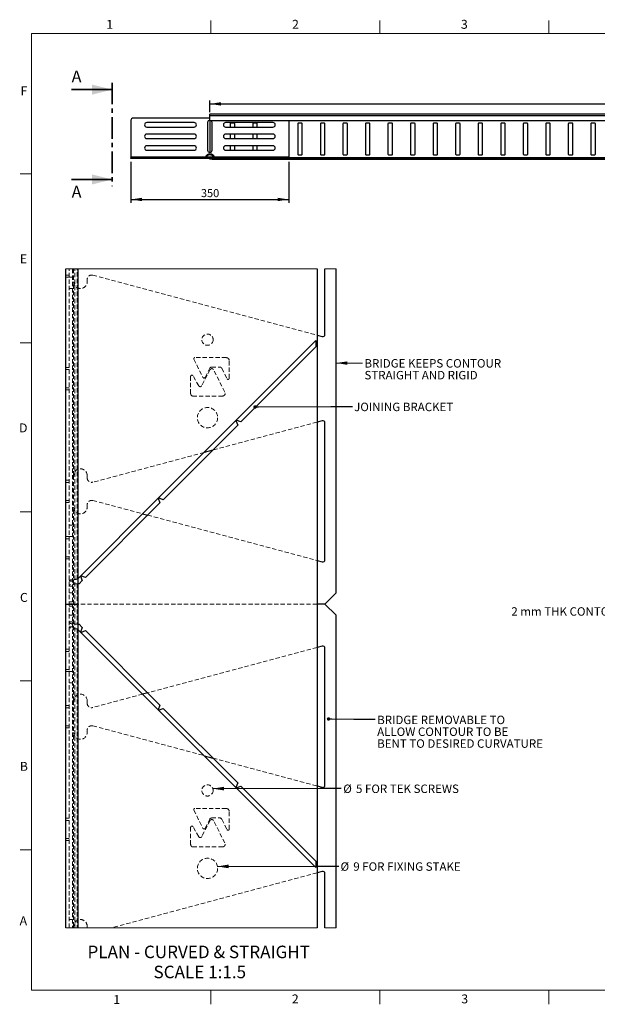
# Model space of a CAD drawing. Units: millimetres. Extents: x -468 to 417, y 3 to 509.
# Drawn here: x 3 to 174, y 3 to 294 of the extents above; entities that cross this region are included whole.
import ezdxf

# ---------------------------------------------------------------- set-up
doc = ezdxf.new("R2010")
doc.units = ezdxf.units.MM
doc.linetypes.add('CENTER', pattern=[10.16, 6.35, -1.27, 1.27, -1.27])
doc.linetypes.add('HIDDEN', pattern=[1.905, 1.27, -0.635])
doc.layers.add('DIMS', color=7, linetype='Continuous')
doc.layers.add('FORMAT', color=7, linetype='Continuous')
doc.styles.add('SLDTEXTSTYLE0', font='TXT', dxfattribs={"width": 0.75})
doc.dimstyles.new('SLDDIMSTYLE1', dxfattribs={"dimtxt": 2.38125, "dimasz": 3.302, "dimexe": 0, "dimexo": 0.0625, "dimgap": 0.595312, "dimtad": 0, "dimtih": 1, "dimtoh": 1, "dimdec": 0, "dimlfac": 7.5, "dimrnd": 1e-09, "dimzin": 12, "dimdsep": 46, "dimtxsty": 'SLDTEXTSTYLE0', "dimsah": 1, "dimcen": 0.09, "dimadec": 0, "dimazin": 3, "dimtfac": 1, "dimtdec": 0, "dimtofl": 0, "dimtmove": 0, "dimatfit": 3, "dimfxl": 0, "dimfrac": 2, "dimtolj": 1, "dimtzin": 12, "dimarcsym": 0})
doc.dimstyles.new('SLDDIMSTYLE2', dxfattribs={"dimtxt": 0.18, "dimasz": 3.302, "dimexe": 0, "dimexo": 0.0625, "dimgap": 0, "dimtad": 0, "dimtih": 1, "dimtoh": 1, "dimdec": 0, "dimrnd": 1e-09, "dimzin": 0, "dimdsep": 46, "dimtxsty": 'Standard', "dimsah": 1, "dimcen": 0.09, "dimadec": 0, "dimazin": 0, "dimtfac": 3.302, "dimtdec": 0, "dimtofl": 0, "dimtmove": 0, "dimatfit": 3, "dimfxl": 0, "dimfrac": 2, "dimtolj": 1, "dimtzin": 0, "dimarcsym": 0})
doc.dimstyles.new('SLDDIMSTYLE6', dxfattribs={"dimtxt": 0.18, "dimasz": 1.016, "dimexe": 0, "dimexo": 0.0625, "dimgap": 0, "dimtad": 0, "dimtih": 1, "dimtoh": 1, "dimdec": 0, "dimrnd": 1e-09, "dimzin": 0, "dimdsep": 46, "dimtxsty": 'Standard', "dimblk1": 'DOT', "dimblk2": 'DOT', "dimsah": 1, "dimcen": 0.09, "dimadec": 0, "dimazin": 0, "dimtfac": 1.016, "dimtdec": 0, "dimtofl": 0, "dimtmove": 0, "dimatfit": 3, "dimldrblk": 'DOT', "dimfxl": 0, "dimfrac": 2, "dimtolj": 1, "dimtzin": 0, "dimarcsym": 0})

# ---------------------------------------------------------------- blocks, each defined once
blk = doc.blocks.new('_D_1')
at = {"layer": 'DIMS', "color": 7}
for p, q in [((59.73, 266.8), (59.73, 270.22)), ((59.73, 269.22), (379.73, 269.22)), ((379.73, 266.8), (379.73, 270.22))]:
    blk.add_line(p, q, dxfattribs=at)
for points in [[(59.73, 269.22), (63.03, 268.71), (63.03, 269.72)], [(379.73, 269.22), (376.43, 269.72), (376.43, 268.71)]]:
    blk.add_solid(points, dxfattribs=at)
at = {"layer": 'DIMS', "color": 7, "insert": (216.21, 272.28), "char_height": 2.381, "attachment_point": 1, "style": 'SLDTEXTSTYLE0'}
blk.add_mtext('2400', dxfattribs=at)
blk = doc.blocks.new('_D_2')
at = {"layer": 'DIMS', "color": 7}
for p, q in [((36.4, 252.03), (36.4, 239.94)), ((83.07, 252.03), (83.07, 239.94)), ((36.4, 240.94), (83.07, 240.94))]:
    blk.add_line(p, q, dxfattribs=at)
for points in [[(36.4, 240.94), (39.7, 240.43), (39.7, 241.45)], [(83.07, 240.94), (79.76, 241.45), (79.76, 240.43)]]:
    blk.add_solid(points, dxfattribs=at)
at = {"layer": 'DIMS', "color": 7, "insert": (57.09, 244.01), "char_height": 2.381, "attachment_point": 1, "style": 'SLDTEXTSTYLE0'}
blk.add_mtext('350', dxfattribs=at)
blk = doc.blocks.new('SW_NOTE_0_6')
at = {"color": 0, "linetype": 'Continuous', "lineweight": 0, "char_height": 2.5, "attachment_point": 1, "style": 'SLDTEXTSTYLE0'}
for s, insert in [('BRIDGE KEEPS CONTOUR', (0.55, 1.17)), ('STRAIGHT AND RIGID', (0.55, -2.33))]:
    blk.add_mtext(s, dxfattribs=dict(at, insert=insert))
blk = doc.blocks.new('_Dot')
at = {"color": 0, "linetype": 'ByBlock', "lineweight": -2}
blk.add_line((-0.5, 0), (-1, 0), dxfattribs=at)
at = {"color": 0, "linetype": 'ByBlock', "const_width": 0.5}
blk.add_lwpolyline([(-0.25, 0, 1), (0.25, 0, 1)], format="xyb", close=True, dxfattribs=at)
blk = doc.blocks.new('SW_NOTE_0_7')
at = {"color": 0, "linetype": 'Continuous', "lineweight": 0, "char_height": 2.5, "attachment_point": 1, "style": 'SLDTEXTSTYLE0'}
for s, insert in [('BRIDGE REMOVABLE TO', (0.54, 1.03)), ('ALLOW CONTOUR TO BE', (0.54, -2.47)), ('BENT TO DESIRED CURVATURE', (0.54, -5.97))]:
    blk.add_mtext(s, dxfattribs=dict(at, insert=insert))
blk = doc.blocks.new('SW_NOTE_0_8')
at = {"color": 0, "linetype": 'Continuous', "lineweight": 0, "char_height": 2.5, "attachment_point": 1, "style": 'SLDTEXTSTYLE0'}
for s, insert in [('%%c', (0.59, 1.04)), ('5 FOR TEK SCREWS', (4.36, 1.04))]:
    blk.add_mtext(s, dxfattribs=dict(at, insert=insert))
blk = doc.blocks.new('SW_NOTE_0_9')
at = {"color": 0, "linetype": 'Continuous', "lineweight": 0, "char_height": 3.7042, "attachment_point": 2, "style": 'SLDTEXTSTYLE0'}
for s, insert in [('PLAN - CURVED & STRAIGHT', (31.95, 4.77)), ('SCALE 1:1.5', (32.26, -1.16))]:
    blk.add_mtext(s, dxfattribs=dict(at, insert=insert))
blk = doc.blocks.new('SW_NOTE_0_10')
at = {"color": 0, "linetype": 'Continuous', "lineweight": 0, "char_height": 2.5, "attachment_point": 1, "style": 'SLDTEXTSTYLE0'}
for s, insert in [('%%c', (0.51, 1.09)), ('9 FOR FIXING STAKE', (4.28, 1.09))]:
    blk.add_mtext(s, dxfattribs=dict(at, insert=insert))

msp = doc.modelspace()

# ---------------------------------------------------------------- linework, layer by layer
at = {"color": 7, "linetype": 'CENTER', "lineweight": 35}
msp.add_line((30.850361, 275.435607), (30.850361, 244.85947), dxfattribs=at)
at = {"color": 7, "linetype": 'Continuous', "lineweight": 35}
for p, q in [((18.850361, 273.435607), (30.850361, 273.435607)), ((18.850361, 246.85947), (30.850361, 246.85947))]:
    msp.add_line(p, q, dxfattribs=at)
at = {"color": 7, "linetype": 'Continuous', "lineweight": 25}
for p, q in [((379.732112, 266.166323), (59.732112, 266.166323)), ((59.732112, 265.799656), (59.732112, 266.166323)), ((59.732112, 265.799656), (379.732112, 265.799656)), ((59.732112, 264.166323), (59.732112, 265.799656)), ((36.398778, 264.366323), (36.398778, 253.499656)), ((59.732112, 265.03299), (37.065445, 265.03299)), ((55.065445, 263.699656), (41.065445, 263.699656)), ((41.065445, 262.366323), (55.065445, 262.366323)), ((59.065445, 263.699656), (59.065445, 255.499656)), ((379.732112, 264.166323), (59.732112, 264.166323)), ((59.732112, 264.166323), (59.732112, 254.83299)), ((60.398778, 255.499656), (60.398778, 263.699656)), ((78.398778, 263.699656), (64.398778, 263.699656)), ((64.398778, 262.366323), (78.398778, 262.366323)), ((65.732112, 263.366323), (65.732112, 262.366323)), ((66.932112, 263.499656), (65.865445, 263.499656)), ((67.065445, 262.366323), (67.065445, 263.366323)), ((72.398778, 263.366323), (72.398778, 262.366323)), ((73.598778, 263.499656), (72.532112, 263.499656)), ((73.732112, 262.366323), (73.732112, 263.366323)), ((83.065445, 264.166323), (83.065445, 253.499656)), ((85.732112, 263.366323), (85.732112, 254.299656)), ((86.932112, 263.499656), (85.865445, 263.499656)), ((87.065445, 254.299656), (87.065445, 263.366323)), ((92.398778, 263.366323), (92.398778, 254.299656)), ((93.598778, 263.499656), (92.532112, 263.499656)), ((93.732112, 254.299656), (93.732112, 263.366323)), ((99.065445, 263.366323), (99.065445, 254.299656)), ((100.265445, 263.499656), (99.198778, 263.499656)), ((100.398778, 254.299656), (100.398778, 263.366323)), ((105.732112, 263.366323), (105.732112, 254.299656)), ((106.932112, 263.499656), (105.865445, 263.499656)), ((107.065445, 254.299656), (107.065445, 263.366323)), ((112.398778, 263.366323), (112.398778, 254.299656)), ((113.598778, 263.499656), (112.532112, 263.499656)), ((113.732112, 254.299656), (113.732112, 263.366323)), ((119.065445, 263.366323), (119.065445, 254.299656)), ((120.265445, 263.499656), (119.198778, 263.499656)), ((120.398778, 254.299656), (120.398778, 263.366323)), ((125.732112, 263.366323), (125.732112, 254.299656)), ((126.932112, 263.499656), (125.865445, 263.499656)), ((127.065445, 254.299656), (127.065445, 263.366323)), ((132.398778, 263.366323), (132.398778, 254.299656)), ((133.598778, 263.499656), (132.532112, 263.499656)), ((133.732112, 254.299656), (133.732112, 263.366323)), ((139.065445, 263.366323), (139.065445, 254.299656)), ((140.265445, 263.499656), (139.198778, 263.499656)), ((140.398778, 254.299656), (140.398778, 263.366323)), ((145.732112, 263.366323), (145.732112, 254.299656)), ((146.932112, 263.499656), (145.865445, 263.499656)), ((147.065445, 254.299656), (147.065445, 263.366323)), ((152.398778, 263.366323), (152.398778, 254.299656)), ((153.598778, 263.499656), (152.532112, 263.499656)), ((153.732112, 254.299656), (153.732112, 263.366323)), ((159.065445, 263.366323), (159.065445, 254.299656)), ((160.265445, 263.499656), (159.198778, 263.499656)), ((160.398778, 254.299656), (160.398778, 263.366323)), ((165.732112, 263.366323), (165.732112, 254.299656)), ((166.932112, 263.499656), (165.865445, 263.499656)), ((167.065445, 254.299656), (167.065445, 263.366323)), ((172.398778, 263.366323), (172.398778, 254.299656)), ((173.598778, 263.499656), (172.532112, 263.499656)), ((173.732112, 254.299656), (173.732112, 263.366323)), ((55.065445, 260.266323), (41.065445, 260.266323)), ((78.398778, 260.266323), (64.398778, 260.266323)), ((65.732112, 260.266323), (65.732112, 258.93299)), ((67.065445, 258.93299), (67.065445, 260.266323)), ((72.398778, 260.266323), (72.398778, 258.93299)), ((73.732112, 258.93299), (73.732112, 260.266323)), ((41.065445, 258.93299), (55.065445, 258.93299)), ((55.065445, 256.83299), (41.065445, 256.83299)), ((64.398778, 258.93299), (78.398778, 258.93299)), ((78.398778, 256.83299), (64.398778, 256.83299)), ((65.732112, 256.83299), (65.732112, 255.499656)), ((67.065445, 255.499656), (67.065445, 256.83299)), ((72.398778, 256.83299), (72.398778, 255.499656)), ((73.732112, 255.499656), (73.732112, 256.83299)), ((58.376278, 253.499656), (36.398778, 253.499656)), ((36.398778, 253.499656), (36.398778, 253.23299)), ((41.065445, 255.499656), (55.065445, 255.499656)), ((60.793796, 253.499656), (58.670427, 253.499656)), ((59.718778, 254.406954), (59.598778, 254.132918)), ((59.865445, 254.132918), (59.745445, 254.406954)), ((83.065445, 253.499656), (61.087945, 253.499656)), ((64.398778, 255.499656), (78.398778, 255.499656)), ((83.065445, 253.23299), (83.065445, 253.499656)), ((85.865445, 254.166323), (86.932112, 254.166323)), ((92.532112, 254.166323), (93.598778, 254.166323)), ((99.198778, 254.166323), (100.265445, 254.166323)), ((105.865445, 254.166323), (106.932112, 254.166323)), ((112.532112, 254.166323), (113.598778, 254.166323)), ((119.198778, 254.166323), (120.265445, 254.166323)), ((125.865445, 254.166323), (126.932112, 254.166323)), ((132.532112, 254.166323), (133.598778, 254.166323)), ((139.198778, 254.166323), (140.265445, 254.166323)), ((145.865445, 254.166323), (146.932112, 254.166323)), ((152.532112, 254.166323), (153.598778, 254.166323)), ((159.198778, 254.166323), (160.265445, 254.166323)), ((165.865445, 254.166323), (166.932112, 254.166323)), ((172.532112, 254.166323), (173.598778, 254.166323)), ((36.398778, 253.03299), (36.398778, 253.23299)), ((36.398778, 253.23299), (37.065445, 253.23299)), ((37.065445, 253.03299), (36.398778, 253.03299)), ((37.065445, 253.23299), (37.065445, 253.03299)), ((82.398778, 253.23299), (37.065445, 253.23299)), ((59.732112, 253.03299), (37.065445, 253.03299)), ((59.732112, 252.83299), (59.732112, 253.03299)), ((59.732112, 253.03299), (60.398778, 253.03299)), ((60.398778, 252.83299), (59.732112, 252.83299)), ((60.398778, 253.03299), (60.398778, 252.83299)), ((60.398778, 253.03299), (379.065445, 253.03299)), ((60.398778, 252.83299), (379.065445, 252.83299)), ((82.398778, 253.03299), (82.398778, 253.23299)), ((82.398778, 253.23299), (83.065445, 253.23299)), ((83.065445, 253.23299), (83.065445, 253.03299)), ((17.107323, 25.521568), (17.107323, 220.385205)), ((20.77399, 25.521568), (20.77399, 220.385205)), ((91.440658, 220.385205), (91.440658, 25.521568)), ((93.773989, 201.022278), (93.773989, 220.385205)), ((97.107324, 124.594978), (97.107324, 220.385205)), ((91.107324, 199.196151), (67.546009, 175.634832)), ((91.107324, 199.196151), (91.107324, 197.310578)), ((91.440658, 200.778773), (92.934775, 200.378389)), ((91.107324, 197.310578), (68.913083, 175.116351)), ((67.451728, 175.540577), (44.54703, 152.635863)), ((67.451728, 175.540577), (67.970274, 174.173485)), ((68.913083, 175.116351), (67.546009, 175.634832)), ((92.934775, 175.478271), (91.440658, 175.077886)), ((93.773989, 134.355675), (93.773989, 174.834382)), ((67.970274, 174.173485), (45.914103, 152.117224)), ((60.615008, 166.818272), (58.039206, 166.127971)), ((44.45275, 152.541609), (21.54805, 129.636895)), ((44.45275, 152.541609), (44.971294, 151.174517)), ((45.914103, 152.117224), (44.54703, 152.635863)), ((44.971294, 151.174517), (22.915125, 129.118255)), ((39.847594, 147.936474), (41.334735, 147.537997)), ((91.440658, 134.112011), (92.934775, 133.711786)), ((21.453771, 129.54264), (20.77399, 128.862829)), ((21.972314, 128.175548), (21.029505, 127.232682)), ((21.453771, 129.54264), (21.972314, 128.175548)), ((22.915125, 129.118255), (21.54805, 129.636895)), ((93.773989, 121.261727), (97.107324, 124.594978)), ((17.107323, 121.261727), (20.77399, 121.261727)), ((93.773989, 121.261727), (91.440658, 121.261727)), ((97.107324, 117.928317), (93.773989, 121.261727)), ((97.107324, 25.521568), (97.107324, 117.928317)), ((20.77399, 113.660466), (21.453771, 112.980814)), ((21.029505, 115.290613), (21.972314, 114.347747)), ((21.972314, 114.347747), (21.453771, 112.980814)), ((21.54805, 112.8864), (22.915125, 113.40504)), ((21.54805, 112.8864), (44.45275, 89.981845)), ((22.915125, 113.40504), (44.971294, 91.348778)), ((92.934775, 108.811668), (91.440658, 108.411283)), ((93.773989, 67.689072), (93.773989, 108.16762)), ((41.334735, 94.985456), (39.847594, 94.586979)), ((44.971294, 91.348778), (44.45275, 89.981845)), ((44.54703, 89.887431), (45.914103, 90.406071)), ((45.914103, 90.406071), (67.970274, 68.34981)), ((44.54703, 89.887431), (67.451728, 66.982717)), ((58.039206, 76.395324), (60.615008, 75.705182)), ((67.970274, 68.34981), (67.451728, 66.982717)), ((67.546009, 66.888463), (68.913083, 67.407102)), ((68.913083, 67.407102), (91.107324, 45.212876)), ((91.440658, 67.445408), (92.934775, 67.045024)), ((67.546009, 66.888463), (91.107324, 43.327144)), ((91.107324, 45.212876), (91.107324, 43.327144)), ((92.934775, 42.144906), (91.440658, 41.744521)), ((93.773989, 25.521568), (93.773989, 41.501016))]:
    msp.add_line(p, q, dxfattribs=at)
at = {"color": 8, "linetype": 'Continuous', "lineweight": 25}
for p, q in [((61.139437, 253.299656), (60.903097, 253.299656)), ((379.732112, 253.299656), (83.065445, 253.299656))]:
    msp.add_line(p, q, dxfattribs=at)
at = {"color": 7, "linetype": 'Continuous', "lineweight": 18}
for p, q in [((91.440658, 220.385205), (17.107323, 220.385205)), ((97.107324, 220.385205), (93.773989, 220.385205)), ((17.107323, 25.521568), (91.440658, 25.521568)), ((93.773989, 25.521568), (97.107324, 25.521568))]:
    msp.add_line(p, q, dxfattribs=at)
at = {"color": 7, "linetype": 'HIDDEN', "lineweight": 18}
for p, q in [((18.107323, 218.594999), (17.107323, 218.594999)), ((18.107323, 25.521568), (18.107323, 220.385205)), ((19.107325, 220.385205), (19.107325, 25.521568)), ((19.440656, 220.385205), (19.440656, 216.594985)), ((19.77399, 25.521568), (19.77399, 220.385205)), ((20.440656, 128.595006), (20.440656, 220.385205)), ((25.119081, 218.549541), (91.440658, 200.778773)), ((18.107323, 217.928381), (17.107323, 217.928381)), ((19.107325, 217.928381), (18.107323, 217.928381)), ((19.440656, 159.261675), (19.440656, 216.594985)), ((23.440657, 216.594985), (23.440657, 217.261604)), ((18.107323, 214.594971), (19.107325, 214.594971)), ((54.997634, 193.691066), (57.649823, 188.321721)), ((64.560237, 194.15789), (55.287709, 194.15789)), ((65.445687, 188.042453), (65.445687, 193.346631)), ((18.107323, 191.26174), (17.107323, 191.26174)), ((18.107323, 190.594962), (17.107323, 190.594962)), ((59.840715, 190.621983), (57.323245, 185.832154)), ((58.316746, 188.316952), (59.693929, 191.007744)), ((60.249891, 191.347729), (62.79799, 191.347729)), ((64.167158, 183.975509), (60.768073, 190.616897)), ((63.242017, 190.967849), (64.794168, 187.914184)), ((54.043765, 188.587001), (54.043765, 183.523944)), ((56.417598, 185.817054), (54.737143, 188.770424)), ((18.107323, 185.261698), (17.107323, 185.261698)), ((18.107323, 184.59492), (17.107323, 184.59492)), ((54.614693, 182.785164), (63.439167, 182.785164)), ((91.440658, 175.077886), (60.615008, 166.818272)), ((58.039206, 166.127971), (25.119081, 157.307119)), ((18.107323, 157.928279), (17.107323, 157.928279)), ((19.440656, 159.261675), (19.440656, 149.928382)), ((23.440657, 158.595056), (23.440657, 159.261675)), ((18.107323, 157.261661), (17.107323, 157.261661)), ((18.107323, 151.928396), (17.107323, 151.928396)), ((25.119081, 151.882938), (39.847594, 147.936474)), ((18.107323, 151.261619), (17.107323, 151.261619)), ((19.440656, 121.261727), (19.440656, 149.928382)), ((23.440657, 149.928382), (23.440657, 150.595)), ((41.334735, 147.537997), (91.440658, 134.112011)), ((18.107323, 144.594958), (19.107325, 144.594958)), ((18.107323, 141.261708), (17.107323, 141.261708)), ((18.107323, 140.594931), (17.107323, 140.594931)), ((18.107323, 141.261708), (19.107325, 141.261708)), ((18.107323, 135.261666), (17.107323, 135.261666)), ((18.107323, 134.595047), (17.107323, 134.595047)), ((20.77399, 128.862829), (20.505896, 128.594688)), ((19.107325, 128.040762), (18.107323, 128.040762)), ((18.107323, 126.570037), (19.107325, 126.570037)), ((20.440656, 127.26161), (20.440656, 115.261685)), ((18.107323, 124.594978), (19.107325, 124.594978)), ((18.107323, 121.928345), (19.107325, 121.928345)), ((18.107323, 121.328325), (19.107325, 121.328325)), ((18.107323, 121.19497), (19.107325, 121.19497)), ((18.107323, 120.59495), (19.107325, 120.59495)), ((19.440656, 92.595072), (19.440656, 121.261727)), ((91.440658, 121.261727), (20.77399, 121.261727)), ((18.107323, 117.928317), (19.107325, 117.928317)), ((19.107325, 115.953258), (18.107323, 115.953258)), ((18.107323, 114.482533), (19.107325, 114.482533)), ((20.440656, 113.928289), (20.440656, 25.521568)), ((20.505896, 113.928607), (20.77399, 113.660466)), ((18.107323, 107.928406), (17.107323, 107.928406)), ((91.440658, 108.411283), (41.334735, 94.985456)), ((18.107323, 107.261629), (17.107323, 107.261629)), ((18.107323, 101.928364), (17.107323, 101.928364)), ((18.107323, 101.261587), (17.107323, 101.261587)), ((19.107325, 101.261587), (18.107323, 101.261587)), ((18.107323, 97.928336), (19.107325, 97.928336)), ((39.847594, 94.586979), (25.119081, 90.640357)), ((18.107323, 91.261676), (17.107323, 91.261676)), ((18.107323, 90.595058), (17.107323, 90.595058)), ((19.440656, 92.595072), (19.440656, 83.26162)), ((23.440657, 91.928294), (23.440657, 92.595072)), ((18.107323, 85.261634), (17.107323, 85.261634)), ((18.107323, 84.595016), (17.107323, 84.595016)), ((25.119081, 85.216176), (58.039206, 76.395324)), ((19.440656, 25.92831), (19.440656, 83.26162)), ((23.440657, 83.26162), (23.440657, 83.928397)), ((60.615008, 75.705182), (91.440658, 67.445408)), ((54.997634, 60.315262), (57.649823, 54.945917)), ((64.560237, 60.782086), (55.287709, 60.782086)), ((65.445687, 54.66649), (65.445687, 59.970827)), ((18.107323, 57.928374), (17.107323, 57.928374)), ((18.107323, 57.261597), (17.107323, 57.261597)), ((56.417598, 52.44125), (54.737143, 55.394621)), ((59.840715, 57.246179), (57.323245, 52.45635)), ((58.316746, 54.941149), (59.693929, 57.631782)), ((60.249891, 57.971767), (62.79799, 57.971767)), ((64.167158, 50.599705), (60.768073, 57.241093)), ((63.242017, 57.592045), (64.794168, 54.53838)), ((54.043765, 55.211038), (54.043765, 50.14814)), ((18.107323, 51.928333), (17.107323, 51.928333)), ((18.107323, 51.261714), (17.107323, 51.261714)), ((54.614693, 49.409361), (63.439167, 49.409361)), ((91.440658, 41.744521), (30.89578, 25.521568)), ((18.107323, 27.928324), (19.107325, 27.928324)), ((19.440656, 25.92831), (19.440656, 25.521568)), ((23.440657, 25.521568), (23.440657, 25.92831))]:
    msp.add_line(p, q, dxfattribs=at)
at = {"color": 7, "linetype": 'Continuous', "lineweight": 0, "flags": 128}
msp.add_lwpolyline([(104.900485, 192.548358), (98.550485, 192.548358), (97.107324, 192.558172)], dxfattribs=at)
at = {"color": 7, "linetype": 'HIDDEN', "lineweight": 18, "flags": 128}
for points in [[(20.505896, 128.594688), (20.497742, 128.594847), (20.489586, 128.594847), (20.481433, 128.594847), (20.473277, 128.594847), (20.465121, 128.595006), (20.456968, 128.595006), (20.448812, 128.595006), (20.440656, 128.595006)], [(20.440656, 113.928289), (20.448812, 113.928289), (20.456968, 113.928289), (20.465121, 113.928448), (20.473277, 113.928448), (20.481433, 113.928448), (20.489586, 113.928448), (20.497742, 113.928607), (20.505896, 113.928607)]]:
    msp.add_lwpolyline(points, dxfattribs=at)
at = {"color": 7, "linetype": 'HIDDEN', "lineweight": 18}
for centre, radius in [((59.026913, 199.463933), 1.666683), ((59.026939, 176.392637), 2.999999), ((59.026929, 66.130687), 1.666653), ((59.026898, 43.059291), 2.999999)]:
    msp.add_circle(centre, radius, dxfattribs=at)
at = {"color": 7, "linetype": 'Continuous', "lineweight": 25}
for centre, radius, start, end in [((37.065445, 264.366323), 0.666667, 90, 180), ((41.065445, 263.03299), 0.666667, 90, 270), ((55.065445, 263.03299), 0.666667, 270, 90), ((59.732112, 263.699656), 0.666667, 90, 180), ((59.732112, 263.699656), 0.666667, 0, 44.427004), ((64.398778, 263.03299), 0.666667, 90, 270), ((65.865445, 263.366323), 0.133333, 90, 180), ((66.932112, 263.366323), 0.133333, 0, 90), ((72.532112, 263.366323), 0.133333, 90, 180), ((73.598778, 263.366323), 0.133333, 0, 90), ((78.398778, 263.03299), 0.666667, 270, 90), ((85.865445, 263.366323), 0.133333, 90, 180), ((86.932112, 263.366323), 0.133333, 0, 90), ((92.532112, 263.366323), 0.133333, 90, 180), ((93.598778, 263.366323), 0.133333, 0, 90), ((99.198778, 263.366323), 0.133333, 90, 180), ((100.265445, 263.366323), 0.133333, 0, 90), ((105.865445, 263.366323), 0.133333, 90, 180), ((106.932112, 263.366323), 0.133333, 0, 90), ((112.532112, 263.366323), 0.133333, 90, 180), ((113.598778, 263.366323), 0.133333, 0, 90), ((119.198778, 263.366323), 0.133333, 90, 180), ((120.265445, 263.366323), 0.133333, 0, 90), ((125.865445, 263.366323), 0.133333, 90, 180), ((126.932112, 263.366323), 0.133333, 0, 90), ((132.532112, 263.366323), 0.133333, 90, 180), ((133.598778, 263.366323), 0.133333, 0, 90), ((139.198778, 263.366323), 0.133333, 90, 180), ((140.265445, 263.366323), 0.133333, 0, 90), ((145.865445, 263.366323), 0.133333, 90, 180), ((146.932112, 263.366323), 0.133333, 0, 90), ((152.532112, 263.366323), 0.133333, 90, 180), ((153.598778, 263.366323), 0.133333, 0, 90), ((159.198778, 263.366323), 0.133333, 90, 180), ((160.265445, 263.366323), 0.133333, 0, 90), ((165.865445, 263.366323), 0.133333, 90, 180), ((166.932112, 263.366323), 0.133333, 0, 90), ((172.532112, 263.366323), 0.133333, 90, 180), ((173.598778, 263.366323), 0.133333, 0, 90), ((41.065445, 259.599656), 0.666667, 90, 270), ((55.065445, 259.599656), 0.666667, 270, 90), ((64.398778, 259.599656), 0.666667, 90, 270), ((78.398778, 259.599656), 0.666667, 270, 90), ((41.065445, 256.166323), 0.666667, 90, 270), ((55.065445, 256.166323), 0.666667, 270, 90), ((64.398778, 256.166323), 0.666667, 90, 270), ((78.398778, 256.166323), 0.666667, 270, 90), ((59.732112, 252.940348), 1.466667, 90.5208779, 157.58288656), ((59.732112, 252.940348), 1.2, 96.37937021, 152.21920074), ((59.732112, 255.499656), 0.666667, 180, 0), ((59.732112, 252.940348), 1.466667, 22.41711344, 89.4791221), ((59.732112, 252.940348), 1.2, 27.78079926, 83.62062979), ((85.865445, 254.299656), 0.133333, 180, 270), ((86.932112, 254.299656), 0.133333, 270, 0), ((92.532112, 254.299656), 0.133333, 180, 270), ((93.598778, 254.299656), 0.133333, 270, 0), ((99.198778, 254.299656), 0.133333, 180, 270), ((100.265445, 254.299656), 0.133333, 270, 0), ((105.865445, 254.299656), 0.133333, 180, 270), ((106.932112, 254.299656), 0.133333, 270, 0), ((112.532112, 254.299656), 0.133333, 180, 270), ((113.598778, 254.299656), 0.133333, 270, 0), ((119.198778, 254.299656), 0.133333, 180, 270), ((120.265445, 254.299656), 0.133333, 270, 0), ((125.865445, 254.299656), 0.133333, 180, 270), ((126.932112, 254.299656), 0.133333, 270, 0), ((132.532112, 254.299656), 0.133333, 180, 270), ((133.598778, 254.299656), 0.133333, 270, 0), ((139.198778, 254.299656), 0.133333, 180, 270), ((140.265445, 254.299656), 0.133333, 270, 0), ((145.865445, 254.299656), 0.133333, 180, 270), ((146.932112, 254.299656), 0.133333, 270, 0), ((152.532112, 254.299656), 0.133333, 180, 270), ((153.598778, 254.299656), 0.133333, 270, 0), ((159.198778, 254.299656), 0.133333, 180, 270), ((160.265445, 254.299656), 0.133333, 270, 0), ((165.865445, 254.299656), 0.133333, 180, 270), ((166.932112, 254.299656), 0.133333, 270, 0), ((172.532112, 254.299656), 0.133333, 180, 270), ((173.598778, 254.299656), 0.133333, 270, 0), ((93.107287, 201.022385), 0.666701, 255.00380042, 359.99086391), ((93.107287, 174.834275), 0.666701, 0.00913609, 104.99619958), ((93.107287, 134.355782), 0.666701, 255.00380042, 359.99086391), ((20.454773, 121.447871), 5.813291, 84.32617912, 86.85222158), ((20.454773, 121.075423), 5.813291, 273.14777842, 275.67382088), ((93.107287, 108.167672), 0.666701, 359.99547565, 104.99619992), ((93.107287, 67.68902), 0.666701, 255.00380008, 0.00452435), ((93.107287, 41.50091), 0.666701, 0.00913609, 104.99619958)]:
    msp.add_arc(centre, radius, start, end, dxfattribs=at)
at = {"color": 7, "linetype": 'HIDDEN', "lineweight": 18}
for centre, radius, start, end in [((24.773865, 217.261803), 1.333208, 74.99300832, 180.00856826), ((21.440657, 216.594946), 2, 179.99887403, 0.00112597), ((55.287686, 193.834369), 0.323521, 89.99582718, 206.29210501), ((64.560213, 193.269021), 0.888869, 5.00903401, 89.9984156), ((60.249822, 190.72328), 0.624449, 89.99366002, 152.90005881), ((60.303075, 190.378886), 0.522372, 27.10571993, 152.26578836), ((62.561699, 190.622095), 0.763137, 26.94078093, 71.96301854), ((54.414725, 188.586963), 0.37096, 29.64062356, 179.99415432), ((57.984484, 188.487107), 0.373297, 206.298198, 332.88250853), ((65.107306, 188.042428), 0.338381, 202.27141925, 0.0041664), ((54.807246, 183.523964), 0.76348, 180.00152354, 255.392058), ((56.866289, 186.072427), 0.516275, 209.64636274, 332.26404363), ((63.439142, 183.602964), 0.8178, 270.00174898, 27.09998067), ((21.440657, 159.261714), 2, 359.99886148, 180.00113852), ((24.773865, 158.594857), 1.333208, 179.99143174, 285.00699168), ((24.774061, 150.594944), 1.333404, 75.00399623, 179.99758035), ((21.440657, 149.928343), 2, 179.99887403, 0.00112597), ((20.447001, 121.46011), 5.801503, 86.76893988, 90.06266641), ((20.444525, 121.15271), 5.891027, 269.96236694, 273.20602676), ((21.440657, 92.594952), 2, 0.00341503, 179.99658497), ((24.774061, 91.928351), 1.333404, 180.00241965, 284.99600377), ((24.773865, 83.928438), 1.333208, 74.99300793, 180.00173829), ((21.440657, 83.26174), 2, 180.00342758, 359.99657242), ((55.287686, 60.458565), 0.323521, 89.99582718, 206.29210501), ((64.560213, 59.893217), 0.888869, 5.00903401, 89.9984156), ((54.414725, 55.21116), 0.37096, 29.64062498, 180.01870178), ((60.249822, 57.347318), 0.624449, 89.99366002, 152.90005881), ((60.303075, 57.003083), 0.522372, 27.10571993, 152.26578836), ((62.562493, 57.246916), 0.762147, 26.92595685, 72.00153105), ((56.866295, 52.696318), 0.516128, 209.61660895, 332.29379742), ((57.984484, 55.111304), 0.373297, 206.298198, 332.88250853), ((65.107306, 54.666625), 0.338381, 202.27142147, 359.97725011), ((54.807246, 50.148161), 0.76348, 180.00152354, 255.392058), ((63.43929, 50.22707), 0.81771, 269.99138504, 27.1103446), ((21.440657, 25.928349), 2, 359.99886148, 180.00113852)]:
    msp.add_arc(centre, radius, start, end, dxfattribs=at)
at = {"color": 7, "linetype": 'Continuous', "lineweight": 25}
for points, knots in [([(58.265445, 253.23299), (58.26701, 253.236334), (58.270278, 253.243318), (58.292738, 253.299804), (58.32128, 253.372389), (58.350372, 253.442589), (58.367512, 253.480346), (58.376278, 253.499656)], [0, 0, 0, 0, 0.2177433792, 0.454723774, 0.7141709335, 0.8538194003, 1, 1, 1, 1]), ([(58.311487, 253.23299), (58.316874, 253.256565), (58.328643, 253.308062), (58.350271, 253.399379), (58.367509, 253.465844), (58.376278, 253.499656)], [0, 0, 0, 0, 0.2931908491, 0.6404319041, 1, 1, 1, 1]), ([(58.670427, 253.499656), (58.64834, 253.462042), (58.610592, 253.397759), (58.571362, 253.327404), (58.55276, 253.284639), (58.541983, 253.257018), (58.53471, 253.237026), (58.532997, 253.234364), (58.532112, 253.23299)], [0, 0, 0, 0, 0.2913731917, 0.4979648018, 0.6117427602, 0.732816764, 0.8620104749, 1, 1, 1, 1]), ([(60.932112, 253.23299), (60.92997, 253.234752), (60.925976, 253.238038), (60.91591, 253.26606), (60.897796, 253.318509), (60.854747, 253.402968), (60.814917, 253.466151), (60.793796, 253.499656)], [0, 0, 0, 0, 0.1567357315, 0.2922434944, 0.4998837606, 0.7347987931, 1, 1, 1, 1]), ([(61.087945, 253.499656), (61.102569, 253.470123), (61.132691, 253.409287), (61.158458, 253.335878), (61.17512, 253.287176), (61.185431, 253.257504), (61.193612, 253.237023), (61.197035, 253.23435), (61.198778, 253.23299)], [0, 0, 0, 0, 0.2260169046, 0.4655740695, 0.5920433193, 0.7230778762, 0.8589748151, 1, 1, 1, 1]), ([(61.087945, 253.499656), (61.10289, 253.44691), (61.130105, 253.35085), (61.146421, 253.269617), (61.153778, 253.23299)], [0, 0, 0, 0, 0.5490991159, 1, 1, 1, 1])]:
    msp.add_open_spline(points, degree=3, knots=knots, dxfattribs=at)
at = {"color": 7, "linetype": 'HIDDEN', "lineweight": 18}
for points, knots in [([(18.107323, 128.040762), (18.144594, 128.1171), (18.252077, 128.337246), (18.640913, 128.401578), (19.030923, 128.483263), (19.448738, 128.529952), (19.924843, 128.570144), (20.263516, 128.586468), (20.440656, 128.595006)], [0, 0, 0, 0, 0.0985224141, 0.2841200529, 0.422805779, 0.5915762854, 0.7863770473, 1, 1, 1, 1]), ([(19.107325, 128.040762), (19.124095, 128.11566), (19.163316, 128.290828), (19.402344, 128.405862), (19.633717, 128.480738), (19.872647, 128.530486), (20.145371, 128.569879), (20.339378, 128.586387), (20.440656, 128.595006)], [0, 0, 0, 0, 0.14258055532, 0.33345948929, 0.46528725385, 0.62280817782, 0.80309408285, 1, 1, 1, 1]), ([(20.440656, 127.26161), (20.239927, 127.251011), (19.876685, 127.23183), (19.299346, 127.185948), (18.780745, 127.106517), (18.264169, 126.95204), (18.153115, 126.681566), (18.107323, 126.570037)], [0, 0, 0, 0, 0.235091872, 0.4254275509, 0.6721250188, 0.8648021837, 1, 1, 1, 1]), ([(20.440656, 127.26161), (20.325728, 127.251145), (20.117373, 127.232172), (19.787015, 127.184078), (19.468836, 127.108836), (19.168071, 126.89823), (19.127341, 126.678178), (19.107325, 126.570037)], [0, 0, 0, 0, 0.2100914662, 0.3808795873, 0.6067336605, 0.8067359463, 1, 1, 1, 1]), ([(18.107323, 115.953258), (18.121608, 115.890865), (18.151748, 115.759222), (18.379313, 115.572741), (18.802868, 115.391927), (19.352157, 115.318208), (19.92633, 115.273799), (20.262418, 115.265883), (20.440656, 115.261685)], [0, 0, 0, 0, 0.0727091874, 0.1534099646, 0.327576879, 0.6083307479, 0.7922865635, 1, 1, 1, 1]), ([(20.440656, 113.928289), (20.169504, 113.935542), (19.644514, 113.949584), (19.017889, 114.031855), (18.57879, 114.134963), (18.341597, 114.225529), (18.155333, 114.326884), (18.121554, 114.436394), (18.107323, 114.482533)], [0, 0, 0, 0, 0.3265651892, 0.6322771616, 0.7612941471, 0.866164461, 0.9436127682, 1, 1, 1, 1]), ([(19.107325, 115.953258), (19.134673, 115.83845), (19.185901, 115.623389), (19.424836, 115.448548), (19.64984, 115.361319), (19.878054, 115.309057), (20.146199, 115.274177), (20.338765, 115.266007), (20.440656, 115.261685)], [0, 0, 0, 0, 0.2081844806, 0.3899774875, 0.5079574921, 0.6491891267, 0.8143773815, 1, 1, 1, 1]), ([(20.440656, 113.928289), (20.285353, 113.935548), (19.982181, 113.949718), (19.567986, 114.046537), (19.276343, 114.180857), (19.127693, 114.344854), (19.113939, 114.437825), (19.107325, 114.482533)], [0, 0, 0, 0, 0.3010916004, 0.5877728361, 0.8213041426, 0.9140686915, 1, 1, 1, 1])]:
    msp.add_open_spline(points, degree=3, knots=knots, dxfattribs=at)
at = {"color": 7, "linetype": 'Continuous', "lineweight": 35}
for points in [[(30.850361, 273.435607), (24.850361, 274.935607), (24.850361, 271.935607)], [(30.850361, 246.85947), (24.850361, 248.35947), (24.850361, 245.35947)]]:
    msp.add_solid(points, dxfattribs=at)
at = {"color": 7, "linetype": 'Continuous', "lineweight": 0}
msp.add_solid([(97.107324, 192.558172), (100.405793, 192.02773), (100.412702, 193.043707)], dxfattribs=at)
at = {"layer": 'FORMAT', "color": 179, "linetype": 'Continuous', "lineweight": 18}
for p, q in [((60, 290), (60, 293.850761)), ((110, 290), (110, 293.850761)), ((160, 290), (160, 293.850761)), ((7, 248.5), (3.600276, 248.5)), ((7, 198.5), (3.600276, 198.5)), ((7, 148.5), (3.600276, 148.5)), ((7, 98.5), (3.600276, 98.5)), ((7, 48.5), (3.600276, 48.5))]:
    msp.add_line(p, q, dxfattribs=at)
at = {"layer": 'FORMAT', "lineweight": 18}
for p, q in [((413, 290), (7, 290)), ((7, 290), (7, 7)), ((7, 7), (413, 7)), ((60, 7), (60, 2.851892)), ((110, 7), (110, 2.851892)), ((160, 7), (160, 2.851892))]:
    msp.add_line(p, q, dxfattribs=at)

# ---------------------------------------------------------------- block references
at = {"color": 7, "linetype": 'Continuous', "lineweight": 0}
for name, p in [('SW_NOTE_0_6', (104.900485, 192.548358)), ('SW_NOTE_0_7', (108.662621, 87.208553)), ('SW_NOTE_0_8', (98.589806, 66.820203)), ('SW_NOTE_0_10', (97.86165, 43.761951)), ('SW_NOTE_0_9', (24.490464, 15.433623))]:
    msp.add_blockref(name, p, dxfattribs=at)

# ---------------------------------------------------------------- texts
at = {"color": 7, "linetype": 'Continuous', "lineweight": 0, "style": 'SLDTEXTSTYLE0'}
for s, insert, char_height, attachment_point in [('1', (30.116607, 294.076518), 2.645833, 2), ('2', (85.048848, 294.076518), 2.645833, 2), ('3', (134.989588, 294.076518), 2.645833, 2), ('F', (4.748141, 274.392589), 2.645833, 2), ('E', (4.583498, 224.688706), 2.645833, 2), ('JOINING BRACKET', (102.396283, 180.823576), 2.5, 1), ('D', (4.54675, 174.688706), 2.645833, 2), ('C', (4.718791, 124.538453), 2.645833, 2), ('2 mm THK CONTOUR EDGING', (148.885094, 120.31019), 2.5, 1), ('B', (4.726753, 74.575064), 2.645833, 2), ('A', (4.569289, 28.902226), 2.645833, 2), ('1', (32.175772, 5.575302), 2.645833, 2), ('2', (84.988057, 5.772269), 2.645833, 2), ('3', (135.104456, 5.772269), 2.645833, 2)]:
    msp.add_mtext(s, dxfattribs=dict(at, insert=insert, char_height=char_height, attachment_point=attachment_point))
at = {"color": 7, "linetype": 'Continuous', "char_height": 3.5, "attachment_point": 1, "style": 'SLDTEXTSTYLE0'}
for insert in [(18.850361, 279.091445), (18.850361, 244.976076)]:
    msp.add_mtext('A', dxfattribs=dict(at, insert=insert))

# ---------------------------------------------------------------- dimensions: what is measured, and where the dimension line sits
at = {"layer": 'DIMS', "color": 7}
for base, p1, p2, picture, middle in [((379.732112, 271.107086), (59.732112, 265.799656), (379.732112, 265.799656), '_D_1', (219.732112, 271.107086)), ((83.065445, 242.83299), (36.398778, 253.03299), (83.065445, 253.03299), '_D_2', (59.732112, 242.83299))]:
    dim = msp.add_linear_dim(base=base, p1=p1, p2=p2, dimstyle='SLDDIMSTYLE1', dxfattribs=at)
    dim.commit()
    dim.dimension.update_dxf_attribs({"geometry": picture, "text_midpoint": middle, "dimtype": 160})

# ---------------------------------------------------------------- leaders
at = {"color": 7, "linetype": 'Continuous', "lineweight": 0}
for points, dimstyle in [([(73.09457, 179.550734), (95.516505, 179.684281), (101.866505, 179.684281)], 'SLDDIMSTYLE6'), ([(94.824956, 87.26372), (102.312621, 87.208553), (108.662621, 87.208553)], 'SLDDIMSTYLE6'), ([(60.612144, 66.645309), (92.239806, 66.820203), (98.589806, 66.820203)], 'SLDDIMSTYLE2'), ([(61.971414, 43.633809), (91.51165, 43.761951), (97.86165, 43.761951)], 'SLDDIMSTYLE2')]:
    msp.add_leader(points, dimstyle=dimstyle, dxfattribs=at)

doc.saveas('drawing.dxf')
